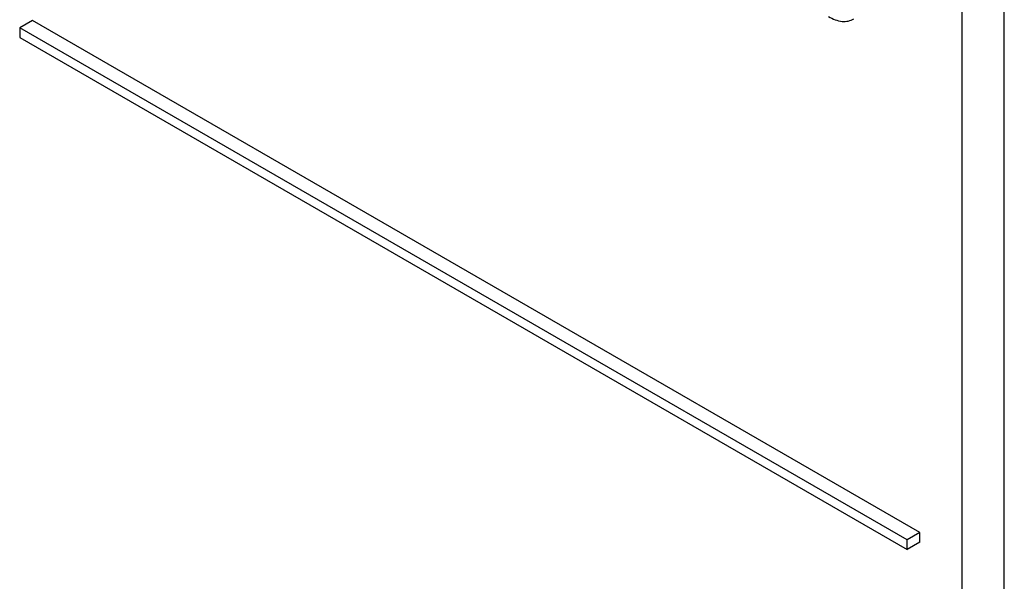
# Model space of a CAD drawing. Units: millimetres. Extents: x 0 to 6269, y -4 to 4433.
# Drawn here: x 4913 to 4929, y 2957 to 2966 of the extents above; entities that cross this region are included whole.
import ezdxf

# ---------------------------------------------------------------- set-up
doc = ezdxf.new("R2010")
doc.units = ezdxf.units.MM
doc.header["$LTSCALE"] = 344.776119
doc.layers.get('0').update_dxf_attribs({"linetype": 'CONTINUOUS'})

msp = doc.modelspace()

# ---------------------------------------------------------------- linework, layer by layer
at = {"color": 7, "linetype": 'Continuous'}
for p, q in [((4929.045, 2874.43), (4929.045, 2996.905)), ((4928.338, 2874.021), (4928.338, 2996.497)), ((4912.782, 2966.449), (4912.569, 2966.327)), ((4927.631, 2957.876), (4912.782, 2966.449)), ((4912.569, 2966.327), (4912.569, 2966.164)), ((4927.419, 2957.754), (4912.569, 2966.327)), ((4912.569, 2966.164), (4927.419, 2957.59)), ((4927.631, 2957.876), (4927.419, 2957.754)), ((4927.631, 2957.713), (4927.631, 2957.876)), ((4927.419, 2957.59), (4927.419, 2957.754)), ((4927.631, 2957.713), (4927.419, 2957.59))]:
    msp.add_line(p, q, dxfattribs=at)
msp.add_open_spline([(4926.103, 2966.515), (4926.173, 2966.475), (4926.284, 2966.428), (4926.435, 2966.434), (4926.499, 2966.46), (4926.528, 2966.476)], degree=3, knots=[0, 0, 0, 0, 0.544954, 0.774537, 1, 1, 1, 1], dxfattribs=at)

doc.saveas('drawing.dxf')
